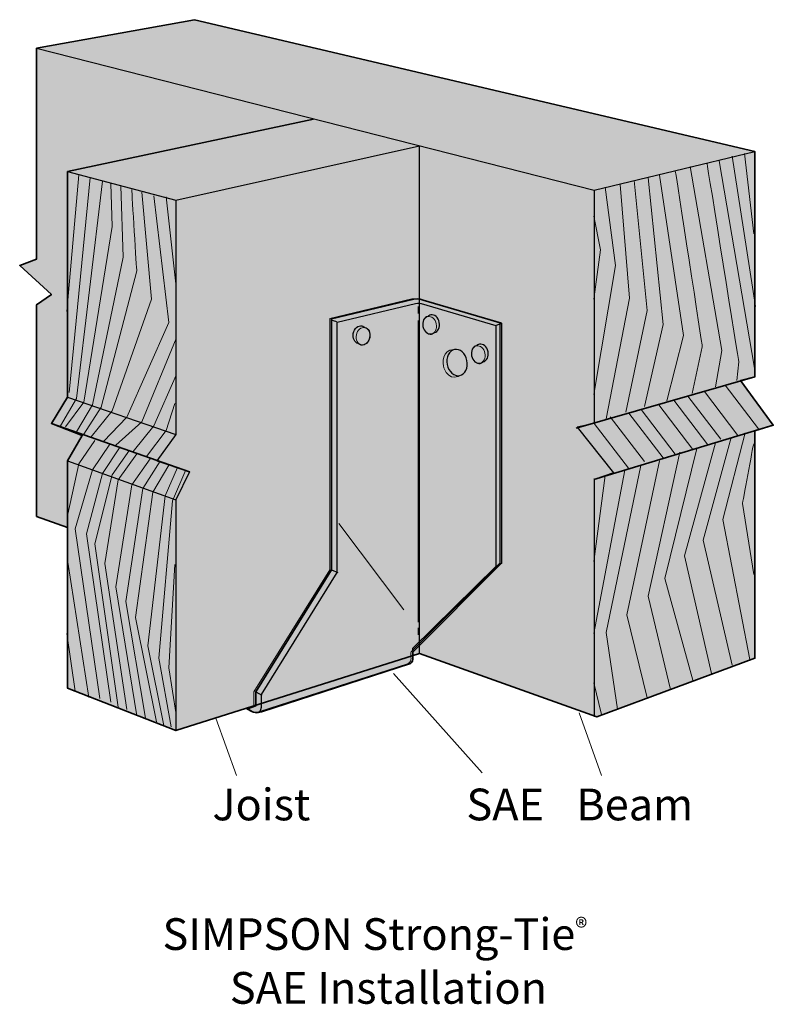
# Model space of a CAD drawing. Units: inches. Extents: x 2.8 to 5.6, y 4.04 to 7.7.
import ezdxf

# ---------------------------------------------------------------- set-up
doc = ezdxf.new("R2010")
doc.units = ezdxf.units.IN
doc.header["$MEASUREMENT"] = 0
doc.layers.add('HU8', color=7, linetype='Continuous')
doc.layers.add('Wood', color=7, linetype='Continuous')

# ---------------------------------------------------------------- blocks, each defined once
blk = doc.blocks.new('block 2')
at = {"layer": 'HU8', "color": 250, "lineweight": 18, "true_color": 0x231f20}
for points in [[(4.2801, 6.632), (4.2801, 6.6065)], [(4.2801, 6.581), (4.2801, 5.4583)], [(4.2801, 5.4375), (4.2801, 5.412)]]:
    blk.add_lwpolyline(points, dxfattribs=at)
blk = doc.blocks.new('block 3')
at = {"layer": 'HU8', "color": 250, "lineweight": 25, "true_color": 0x231f20}
blk.add_open_spline([(4.0819, 6.5549), (4.0815, 6.555), (4.0746, 6.5597), (4.0707, 6.5605), (4.0569, 6.5633), (4.0428, 6.5508), (4.0391, 6.5326), (4.0354, 6.5145), (4.0436, 6.4975), (4.0574, 6.4947), (4.0578, 6.4946), (4.0647, 6.4899), (4.0686, 6.4891), (4.0824, 6.4863), (4.0965, 6.4988), (4.1002, 6.517), (4.1039, 6.5351), (4.0957, 6.5521), (4.0819, 6.5549)], degree=3, knots=[0, 0, 0, 0, 1, 1, 1, 2, 2, 2, 3, 3, 3, 4, 4, 4, 5, 5, 5, 6, 6, 6, 6], dxfattribs=at)
at = {"layer": 'HU8', "color": 250, "lineweight": 18, "true_color": 0x231f20}
blk.add_open_spline([(4.0508, 6.5269), (4.0472, 6.5091), (4.0552, 6.4925), (4.0687, 6.4898), (4.0822, 6.487), (4.0961, 6.4993), (4.0997, 6.5171), (4.1033, 6.5349), (4.0952, 6.5515), (4.0818, 6.5542), (4.0682, 6.557), (4.0544, 6.5447), (4.0508, 6.5269)], degree=3, knots=[0, 0, 0, 0, 1, 1, 1, 2, 2, 2, 3, 3, 3, 4, 4, 4, 4], dxfattribs=at)
blk = doc.blocks.new('block 4')
at = {"layer": 'HU8', "color": 250, "lineweight": 25, "true_color": 0x231f20}
blk.add_open_spline([(4.3162, 6.5957), (4.3165, 6.5958), (4.3235, 6.6005), (4.3273, 6.6013), (4.3411, 6.6041), (4.3553, 6.5916), (4.3589, 6.5735), (4.3626, 6.5553), (4.3544, 6.5383), (4.3406, 6.5355), (4.3403, 6.5354), (4.3333, 6.5307), (4.3295, 6.5299), (4.3157, 6.5271), (4.3015, 6.5396), (4.2979, 6.5578), (4.2942, 6.576), (4.3024, 6.5929), (4.3162, 6.5957)], degree=3, knots=[0, 0, 0, 0, 1, 1, 1, 2, 2, 2, 3, 3, 3, 4, 4, 4, 5, 5, 5, 6, 6, 6, 6], dxfattribs=at)
at = {"layer": 'HU8', "color": 250, "lineweight": 18, "true_color": 0x231f20}
blk.add_open_spline([(4.3473, 6.5678), (4.3509, 6.55), (4.3428, 6.5333), (4.3293, 6.5306), (4.3158, 6.5279), (4.302, 6.5401), (4.2984, 6.5579), (4.2948, 6.5757), (4.3028, 6.5923), (4.3163, 6.5951), (4.3298, 6.5978), (4.3437, 6.5856), (4.3473, 6.5678)], degree=3, knots=[0, 0, 0, 0, 1, 1, 1, 2, 2, 2, 3, 3, 3, 4, 4, 4, 4], dxfattribs=at)
blk = doc.blocks.new('block 5')
at = {"layer": 'HU8', "color": 250, "lineweight": 25, "true_color": 0x231f20}
blk.add_open_spline([(4.4972, 6.4868), (4.4976, 6.4869), (4.5045, 6.4916), (4.5084, 6.4924), (4.5222, 6.4952), (4.5363, 6.4827), (4.54, 6.4645), (4.5437, 6.4463), (4.5355, 6.4294), (4.5217, 6.4266), (4.5213, 6.4265), (4.5144, 6.4218), (4.5105, 6.421), (4.4967, 6.4182), (4.4826, 6.4307), (4.4789, 6.4488), (4.4752, 6.467), (4.4834, 6.484), (4.4972, 6.4868)], degree=3, knots=[0, 0, 0, 0, 1, 1, 1, 2, 2, 2, 3, 3, 3, 4, 4, 4, 5, 5, 5, 6, 6, 6, 6], dxfattribs=at)
at = {"layer": 'HU8', "color": 250, "lineweight": 18, "true_color": 0x231f20}
blk.add_open_spline([(4.5283, 6.4588), (4.5319, 6.441), (4.5239, 6.4244), (4.5104, 6.4216), (4.4969, 6.4189), (4.483, 6.4311), (4.4794, 6.4489), (4.4758, 6.4668), (4.4839, 6.4834), (4.4974, 6.4861), (4.5109, 6.4889), (4.5247, 6.4766), (4.5283, 6.4588)], degree=3, knots=[0, 0, 0, 0, 1, 1, 1, 2, 2, 2, 3, 3, 3, 4, 4, 4, 4], dxfattribs=at)
blk = doc.blocks.new('block 7')
at = {"layer": 'HU8', "true_color": 0xecaa5c}
h = blk.add_hatch(color=43, dxfattribs=at)
h.dxf.hatch_style = 2
edge = h.paths.add_edge_path()
edge.add_spline(control_points=[(4.3881, 6.4166), (4.3827, 6.4433), (4.3948, 6.4683), (4.4151, 6.4724), (4.4353, 6.4765), (4.4561, 6.4581), (4.4615, 6.4314), (4.4669, 6.4047), (4.4549, 6.3797), (4.4346, 6.3757), (4.4144, 6.3716), (4.3935, 6.3899), (4.3881, 6.4166)], knot_values=[0, 0, 0, 0, 1, 1, 1, 2, 2, 2, 3, 3, 3, 4, 4, 4, 4], degree=3, periodic=1)
at = {"layer": 'HU8', "color": 250, "lineweight": 25, "true_color": 0x231f20}
blk.add_open_spline([(4.3881, 6.4166), (4.3827, 6.4433), (4.3948, 6.4683), (4.4151, 6.4724), (4.4353, 6.4765), (4.4561, 6.4581), (4.4615, 6.4314), (4.4669, 6.4047), (4.4549, 6.3797), (4.4346, 6.3757), (4.4144, 6.3716), (4.3935, 6.3899), (4.3881, 6.4166)], degree=3, knots=[0, 0, 0, 0, 1, 1, 1, 2, 2, 2, 3, 3, 3, 4, 4, 4, 4], dxfattribs=at)
blk = doc.blocks.new('block 6')
at = {"layer": 'HU8', "color": 250, "lineweight": 18, "true_color": 0x231f20}
blk.add_open_spline([(4.4346, 6.3757), (4.4346, 6.3757), (4.3979, 6.3499), (4.376, 6.4042), (4.3705, 6.4186), (4.3682, 6.473), (4.4131, 6.473)], degree=3, knots=[0, 0, 0, 0, 1, 1, 1, 2, 2, 2, 2], dxfattribs=at)
at = {"layer": 'HU8'}
blk.add_blockref('block 7', (0, 0), dxfattribs=at)

msp = doc.modelspace()

# ---------------------------------------------------------------- hatches: boundary and pattern name
at = {"layer": 'HU8', "true_color": 0xcbd6df}
h = msp.add_hatch(color=254, dxfattribs=at)
h.dxf.hatch_style = 2
edge = h.paths.add_edge_path()
edge.add_spline(control_points=[(4.5835, 6.5709), (4.5835, 6.5709), (4.5835, 5.6785), (4.5835, 5.6785), (4.5835, 5.6785), (4.2537, 5.3481), (4.2537, 5.3481), (4.2537, 5.3481), (4.2525, 5.3365), (4.2537, 5.3226), (4.2548, 5.3087), (4.241, 5.3041), (4.241, 5.3041), (4.241, 5.3041), (3.6904, 5.1258), (3.6904, 5.1258), (3.673, 5.1189), (3.658, 5.1258), (3.658, 5.1258), (3.658, 5.1258), (3.6383, 5.1374), (3.6383, 5.1374), (3.6383, 5.1374), (3.6696, 5.1478), (3.6696, 5.1478), (3.6696, 5.1478), (3.6696, 5.1999), (3.6696, 5.1999), (3.6696, 5.1999), (3.9516, 5.6536), (3.9516, 5.6536), (3.9516, 5.6536), (3.9516, 6.5877), (3.9516, 6.5877), (3.9516, 6.5877), (4.2572, 6.6606), (4.2572, 6.6606), (4.2745, 6.6641), (4.2919, 6.6571), (4.2919, 6.6571), (4.2919, 6.6571), (4.5835, 6.5709), (4.5835, 6.5709)], knot_values=[0, 0, 0, 0, 1, 1, 1, 2, 2, 2, 3, 3, 3, 4, 4, 4, 5, 5, 5, 6, 6, 6, 7, 7, 7, 8, 8, 8, 9, 9, 9, 10, 10, 10, 11, 11, 11, 12, 12, 12, 13, 13, 13, 14, 14, 14, 14], degree=3, periodic=1)
at = {"layer": 'Wood', "true_color": 0xecab5d}
h = msp.add_hatch(color=43, dxfattribs=at)
h.dxf.hatch_style = 2
h.paths.add_polyline_path([(3.4491, 7.6991), (2.8611, 7.5926), (2.8611, 6.809), (2.7986, 6.7847), (2.9167, 6.6771), (2.8611, 6.6389), (2.8611, 5.8518), (2.9768, 5.8104), (2.9768, 5.213), (3.3796, 5.0556), (4.2857, 5.3422), (4.9444, 5.1065), (5.5324, 5.3241), (5.5324, 6.1701), (5.6007, 6.191), (5.4792, 6.3576), (5.5324, 6.3715), (5.5324, 7.2083)])

# ---------------------------------------------------------------- linework, layer by layer
at = {"layer": 'HU8', "color": 250, "lineweight": 25, "true_color": 0x231f20}
for points in [[(3.956, 6.5833), (3.9769, 6.5764)], [(4.5694, 6.5619), (4.5903, 6.57)], [(4.5694, 5.6661), (4.5903, 5.6777)], [(3.9583, 5.6528), (3.9815, 5.6435)], [(3.6763, 5.199), (3.6994, 5.1875)]]:
    msp.add_lwpolyline(points, dxfattribs=at)
at = {"layer": 'HU8', "color": 250, "lineweight": 18, "true_color": 0x221f1f}
for points in [[(4.5184, 4.8983), (4.1891, 5.2674)], [(4.9618, 4.888), (4.8788, 5.1215)]]:
    msp.add_lwpolyline(points, dxfattribs=at)
at = {"layer": 'HU8', "lineweight": 0}
msp.add_open_spline([(4.5835, 6.5709), (4.5835, 6.5709), (4.5835, 5.6785), (4.5835, 5.6785), (4.5835, 5.6785), (4.2537, 5.3481), (4.2537, 5.3481), (4.2537, 5.3481), (4.2525, 5.3365), (4.2537, 5.3226), (4.2548, 5.3087), (4.241, 5.3041), (4.241, 5.3041), (4.241, 5.3041), (3.6904, 5.1258), (3.6904, 5.1258), (3.673, 5.1189), (3.658, 5.1258), (3.658, 5.1258), (3.658, 5.1258), (3.6383, 5.1374), (3.6383, 5.1374), (3.6383, 5.1374), (3.6696, 5.1478), (3.6696, 5.1478), (3.6696, 5.1478), (3.6696, 5.1999), (3.6696, 5.1999), (3.6696, 5.1999), (3.9516, 5.6536), (3.9516, 5.6536), (3.9516, 5.6536), (3.9516, 6.5877), (3.9516, 6.5877), (3.9516, 6.5877), (4.2572, 6.6606), (4.2572, 6.6606), (4.2745, 6.6641), (4.2919, 6.6571), (4.2919, 6.6571), (4.2919, 6.6571), (4.5835, 6.5709), (4.5835, 6.5709)], degree=3, knots=[0, 0, 0, 0, 1, 1, 1, 2, 2, 2, 3, 3, 3, 4, 4, 4, 5, 5, 5, 6, 6, 6, 7, 7, 7, 8, 8, 8, 9, 9, 9, 10, 10, 10, 11, 11, 11, 12, 12, 12, 13, 13, 13, 14, 14, 14, 14], dxfattribs=at)
at = {"layer": 'HU8', "color": 250, "lineweight": 35, "true_color": 0x231f20}
msp.add_open_spline([(4.5903, 6.57), (4.5903, 6.57), (4.5903, 5.6777), (4.5903, 5.6777), (4.5903, 5.6777), (4.2604, 5.3472), (4.2604, 5.3472), (4.2604, 5.3472), (4.2593, 5.3357), (4.2604, 5.3218), (4.2616, 5.3079), (4.2477, 5.3033), (4.2477, 5.3033), (4.2477, 5.3033), (3.6971, 5.125), (3.6971, 5.125), (3.6798, 5.118), (3.6647, 5.125), (3.6647, 5.125), (3.6647, 5.125), (3.6451, 5.1365), (3.6451, 5.1365), (3.6451, 5.1365), (3.6763, 5.147), (3.6763, 5.147), (3.6763, 5.147), (3.6763, 5.199), (3.6763, 5.199), (3.6763, 5.199), (3.9583, 5.6528), (3.9583, 5.6528), (3.9583, 5.6528), (3.9583, 6.5868), (3.9583, 6.5868), (3.9583, 6.5868), (4.2639, 6.6597), (4.2639, 6.6597), (4.2812, 6.6632), (4.2986, 6.6562), (4.2986, 6.6562), (4.2986, 6.6562), (4.5903, 6.57), (4.5903, 6.57)], degree=3, knots=[0, 0, 0, 0, 1, 1, 1, 2, 2, 2, 3, 3, 3, 4, 4, 4, 5, 5, 5, 6, 6, 6, 7, 7, 7, 8, 8, 8, 9, 9, 9, 10, 10, 10, 11, 11, 11, 12, 12, 12, 13, 13, 13, 14, 14, 14, 14], dxfattribs=at)
at = {"layer": 'HU8', "color": 250, "lineweight": 25, "true_color": 0x231f20}
msp.add_open_spline([(3.674, 5.1227), (3.6925, 5.1157), (3.6971, 5.1412), (3.6971, 5.1412), (3.6971, 5.1412), (3.6971, 5.1898), (3.6971, 5.1898), (3.6971, 5.1898), (3.9792, 5.6435), (3.9792, 5.6435), (3.9792, 5.6435), (3.9792, 6.5741), (3.9792, 6.5741), (3.9792, 6.5741), (4.2708, 6.6435), (4.2708, 6.6435), (4.2801, 6.6458), (4.2917, 6.6435), (4.2917, 6.6435), (4.2917, 6.6435), (4.5694, 6.5619), (4.5694, 6.5619), (4.5694, 6.5619), (4.5694, 5.6661), (4.5694, 5.6661), (4.5694, 5.6661), (4.2593, 5.3611), (4.2593, 5.3611), (4.2593, 5.3611), (4.2604, 5.3472), (4.2604, 5.3472)], degree=3, knots=[0, 0, 0, 0, 1, 1, 1, 2, 2, 2, 3, 3, 3, 4, 4, 4, 5, 5, 5, 6, 6, 6, 7, 7, 7, 8, 8, 8, 9, 9, 9, 10, 10, 10, 10], dxfattribs=at)
at = {"layer": 'Wood', "lineweight": 0}
msp.add_lwpolyline([(3.4491, 7.6991), (2.8611, 7.5926), (2.8611, 6.809), (2.7986, 6.7847), (2.9167, 6.6771), (2.8611, 6.6389), (2.8611, 5.8518), (2.9768, 5.8104), (2.9768, 5.213), (3.3796, 5.0556), (4.2857, 5.3422), (4.9444, 5.1065), (5.5324, 5.3241), (5.5324, 6.1701), (5.6007, 6.191), (5.4792, 6.3576), (5.5324, 6.3715), (5.5324, 7.2083), (3.4491, 7.6991)], dxfattribs=at)
at = {"layer": 'Wood', "color": 250, "lineweight": 35, "true_color": 0x231f20}
for points in [[(3.4491, 7.6991), (2.8611, 7.5926), (2.8611, 6.809), (2.7986, 6.7847), (2.9167, 6.6771), (2.8611, 6.6389), (2.8611, 5.8518), (2.9768, 5.8104), (2.9768, 5.213), (3.3796, 5.0556), (4.2857, 5.3422), (4.9444, 5.1065), (5.5324, 5.3241), (5.5324, 6.1701), (5.6007, 6.191), (5.4792, 6.3576), (5.5324, 6.3715), (5.5324, 7.2083), (3.4491, 7.6991)], [(2.9768, 5.7871), (2.9768, 6.059), (3.0312, 6.1528), (2.9167, 6.1979), (2.9768, 6.2951), (2.9768, 7.1343), (3.8912, 7.3287)], [(4.8681, 6.1806), (5.5324, 6.3715)], [(3.4306, 6.0174), (2.9167, 6.1979)], [(4.934, 5.9896), (5.6007, 6.191)]]:
    msp.add_lwpolyline(points, dxfattribs=at)
at = {"layer": 'Wood', "color": 250, "lineweight": 25, "true_color": 0x231f20}
for points in [[(2.8611, 7.5926), (4.9352, 7.0648), (5.5324, 7.2083)], [(2.9768, 7.1343), (3.3796, 7.0278), (4.2846, 7.2297)], [(4.2857, 5.3422), (4.2857, 7.2309)], [(4.9352, 7.0648), (4.9352, 6.1979), (4.8715, 6.184), (5.0069, 6.0139), (4.9352, 5.9896), (4.9352, 5.1065)], [(3.3796, 7.0278), (3.3796, 6.1563), (3.309, 6.059), (3.4306, 6.0174), (3.3796, 5.9132), (3.3796, 5.0556)], [(2.9768, 6.2951), (3.3796, 6.1563)], [(2.9768, 6.059), (3.3796, 5.9132)]]:
    msp.add_lwpolyline(points, dxfattribs=at)
at = {"layer": 'Wood', "color": 250, "lineweight": 18, "true_color": 0x231f20}
for points in [[(5.4479, 7.191), (5.5347, 6.6319)], [(5.4931, 7.2014), (5.5278, 6.9028)], [(5.2917, 7.1528), (5.4097, 6.4688), (5.3854, 6.3333)], [(5.3993, 7.1736), (5.5312, 6.4028)], [(3.019, 7.122), (2.9733, 6.6145)], [(3.0602, 7.1128), (2.9824, 6.3128)], [(5.1354, 7.1111), (5.191, 6.566), (5.1215, 6.2604)], [(5.1771, 7.1215), (5.2674, 6.5243), (5.2049, 6.2812)], [(3.1059, 7.0991), (3.0099, 6.2899), (2.9504, 6.1893)], [(3.1379, 7.09), (3.1425, 6.9299), (3.0373, 6.2762), (2.9687, 6.1847)], [(3.1745, 7.0808), (3.1836, 6.8156), (3.0693, 6.267), (3.0099, 6.1665)], [(4.9757, 7.0764), (5.0139, 6.7847), (4.934, 6.3056)], [(5.0312, 7.0868), (5.066, 6.6632), (4.9792, 6.2153)], [(5.0833, 7.1007), (5.1319, 6.6181), (5.0521, 6.2396)], [(3.2522, 7.0579), (3.2887, 6.6602), (3.1425, 6.2442), (3.0647, 6.1482)], [(3.2979, 7.0442), (3.3528, 6.5733), (3.1973, 6.2213), (3.1105, 6.1299)], [(3.3436, 7.0397), (3.3802, 6.7059)], [(4.934, 6.9688), (4.9583, 6.8438), (4.934, 6.6597)], [(3.3802, 6.5139), (3.2522, 6.203), (3.1562, 6.1162)], [(3.3802, 6.3768), (3.2979, 6.1893), (3.2202, 6.0933)], [(5.4213, 6.3403), (5.5451, 6.1771)], [(5.2824, 6.2986), (5.4062, 6.1389)], [(5.3449, 6.316), (5.4688, 6.1528)], [(3.3756, 6.2716), (3.3436, 6.171), (3.2705, 6.075)], [(5.1748, 6.2674), (5.3021, 6.1007)], [(5.2303, 6.2847), (5.3576, 6.1181)], [(5.0637, 6.2361), (5.191, 6.0694)], [(5.1088, 6.25), (5.2361, 6.0833)], [(4.9352, 6.1979), (5.0625, 6.0312)], [(4.9942, 6.2222), (5.1215, 6.0556)], [(5.4965, 6.1632), (5.4132, 5.8403), (5.5139, 5.3194)], [(3.0785, 6.1345), (3.019, 6.0476), (2.9779, 5.8602)], [(3.1333, 6.1207), (3.0693, 6.0247), (3.0053, 5.8053), (3.0967, 5.1744)], [(5.3854, 6.125), (5.2708, 5.7049), (5.3715, 5.2674)], [(5.4444, 6.1458), (5.3403, 5.7639), (5.4479, 5.2986)], [(3.1699, 6.107), (3.1059, 6.011), (3.0465, 5.787), (3.1379, 5.1607)], [(3.2065, 6.0979), (3.1425, 6.0065), (3.0785, 5.7504), (3.1653, 5.1424)], [(3.2339, 6.0842), (3.1653, 5.9882), (3.115, 5.6773), (3.1973, 5.1333)], [(5.2535, 6.0903), (5.1354, 5.5556), (5.2188, 5.2083)], [(5.316, 6.1042), (5.1979, 5.6215), (5.3021, 5.2431)], [(3.2842, 6.0659), (3.2156, 5.9699), (3.1562, 5.5904), (3.2339, 5.1104)], [(3.3208, 6.0567), (3.2568, 5.9562), (3.1927, 5.5356), (3.2659, 5.1013)], [(3.3528, 6.043), (3.2933, 5.9424), (3.2293, 5.4761), (3.307, 5.0875)], [(5.1771, 6.059), (5.0556, 5.4861), (5.1319, 5.1771)], [(3.3848, 6.0339), (3.339, 5.9287), (3.275, 5.371), (3.3345, 5.0738)], [(3.4168, 6.0247), (3.3665, 5.9104), (3.3162, 5.3253), (3.3619, 5.0693)], [(5.0486, 6.0243), (4.934, 5.4167)], [(5.1076, 6.0417), (4.9792, 5.4201), (5.0208, 5.1354)], [(4.9757, 6.0035), (4.934, 5.684)], [(2.9779, 5.6819), (3.0556, 5.179)], [(3.3756, 5.6727), (3.3528, 5.2887), (3.3802, 5.115)], [(2.9733, 5.4167), (3.0053, 5.2018)], [(4.934, 5.2326), (4.9618, 5.1146)]]:
    msp.add_lwpolyline(points, dxfattribs=at)
at = {"layer": 'Wood', "color": 250, "lineweight": 18, "true_color": 0x221f1f}
for points in [[(4.2271, 5.5044), (3.9854, 5.8259)], [(3.6043, 4.888), (3.5275, 5.1013)]]:
    msp.add_lwpolyline(points, dxfattribs=at)
at = {"layer": 'Wood', "color": 250, "lineweight": 18, "true_color": 0x231f20}
for points, knots in [([(5.3542, 7.1632), (5.3576, 7.1493), (5.4722, 6.4271), (5.4722, 6.4271), (5.4722, 6.4271), (5.4653, 6.3576), (5.4653, 6.3576)], [0, 0, 0, 0, 1, 1, 1, 2, 2, 2, 2]), ([(5.2361, 7.1354), (5.2396, 7.125), (5.3368, 6.4826), (5.3368, 6.4826), (5.3368, 6.4826), (5.2986, 6.309), (5.2986, 6.309)], [0, 0, 0, 0, 1, 1, 1, 2, 2, 2, 2]), ([(3.2156, 7.0671), (3.2156, 7.0534), (3.2339, 6.7654), (3.2339, 6.7654), (3.2339, 6.7654), (3.1013, 6.2579), (3.1013, 6.2579), (3.1013, 6.2579), (3.0373, 6.1573), (3.0373, 6.1573)], [0, 0, 0, 0, 1, 1, 1, 2, 2, 2, 3, 3, 3, 3]), ([(5.5278, 6.1215), (5.5243, 6.1111), (5.4861, 5.8993), (5.4861, 5.8993), (5.4861, 5.8993), (5.5278, 5.6354), (5.5278, 5.6354)], [0, 0, 0, 0, 1, 1, 1, 2, 2, 2, 2])]:
    msp.add_open_spline(points, degree=3, knots=knots, dxfattribs=at)

# ---------------------------------------------------------------- block references
at = {"layer": 'HU8'}
for name in ['block 2', 'block 4', 'block 3', 'block 5', 'block 6']:
    msp.add_blockref(name, (0, 0), dxfattribs=at)

# ---------------------------------------------------------------- texts
at = {"layer": 'HU8', "color": 250, "true_color": 0x221f1f, "char_height": 0.118, "attachment_point": 7}
for s, insert in [('\\fHelvetica Neue LT Std 57 Condensed|b0|i0|c0|p34;\\W1;SAE', (4.4596, 4.7216)), ('\\fHelvetica Neue LT Std 57 Condensed|b0|i0|c0|p34;\\W1;Beam', (4.8681, 4.7216))]:
    msp.add_mtext(s, dxfattribs=dict(at, insert=insert))
at = {"layer": 'HU8', "color": 250, "true_color": 0x231f20, "char_height": 0.118, "attachment_point": 7}
for s, insert in [('\\fHelvetica Neue LT Std 55 Roman|b0|i0|c0|p34;\\W1;SIMPSON Strong-Tie\\H0.068794;®\\H0.118; ^C', (3.3295, 4.2396)), ('\\fHelvetica Neue LT Std 55 Roman|b0|i0|c0|p34;\\W1;SAE Installation ', (3.5799, 4.0395))]:
    msp.add_mtext(s, dxfattribs=dict(at, insert=insert))
at = {"layer": 'Wood', "color": 250, "true_color": 0x221f1f, "insert": (3.5151, 4.7216), "char_height": 0.118, "attachment_point": 7}
msp.add_mtext('\\fHelvetica Neue LT Std 57 Condensed|b0|i0|c0|p34;\\W1;Joist', dxfattribs=at)

doc.saveas('drawing.dxf')
